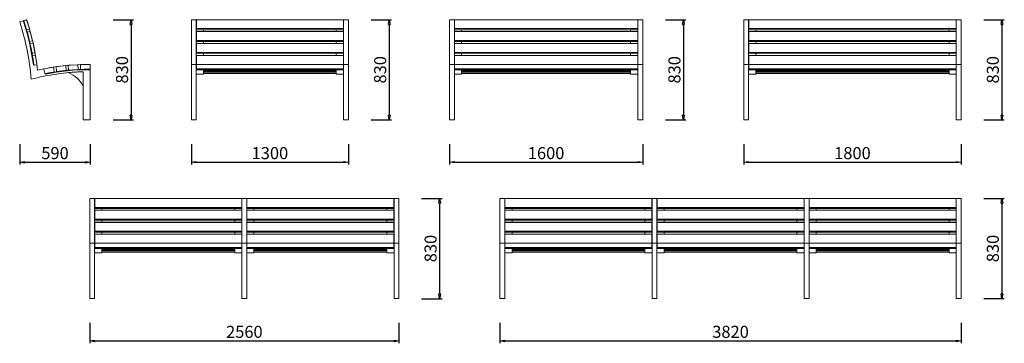
# Model space of a CAD drawing. Units: inches. Extents: x 24497 to 32654, y 2070 to 4750.
import ezdxf

# ---------------------------------------------------------------- set-up
doc = ezdxf.new("R2010")
doc.units = ezdxf.units.IN
doc.header["$LTSCALE"] = 200
doc.layers.get('0').update_dxf_attribs({"linetype": 'CONTINUOUS'})
doc.layers.get('DEFPOINTS').update_dxf_attribs({"linetype": 'CONTINUOUS'})
doc.layers.add('SIA-HLINIK', color=7, linetype='CONTINUOUS', lineweight=9)
doc.layers.add('SIA-KOTY', color=3, linetype='CONTINUOUS', lineweight=5)
doc.layers.add('SIA-SKRYTE', color=2, linetype='CONTINUOUS', lineweight=9, plot=False)
doc.styles.get("Standard").update_dxf_attribs({"font": 'arial-narrow_[allfont.net].ttf'})
doc.dimstyles.new('SIA_1_20_SIPKY', dxfattribs={"dimscale": 0, "dimtxt": 100, "dimasz": 40, "dimexe": 20, "dimexo": 50, "dimgap": 25, "dimtad": 1, "dimdec": 0, "dimrnd": 10, "dimzin": 0, "dimdsep": 46, "dimtxsty": 'Standard', "dimblk": 'CLOSEDBLANK', "dimcen": 250, "dimdle": 20, "dimclrd": 256, "dimclre": 256, "dimclrt": 256, "dimadec": 0, "dimazin": 0, "dimtfac": 1, "dimtdec": 0, "dimtix": 1, "dimtmove": 0, "dimatfit": 0, "dimldrblk": 'CLOSEDBLANK', "dimfxl": 0, "dimtolj": 1, "dimtzin": 0, "dimarcsym": 0})

# ---------------------------------------------------------------- blocks, each defined once
blk = doc.blocks.new('_ClosedBlank')
at = {"color": 0, "linetype": 'ByBlock', "lineweight": -2}
for p, q in [((-1, 0.17), (0, 0)), ((-1, 0.17), (-1, -0.17)), ((0, 0), (-1, -0.17))]:
    blk.add_line(p, q, dxfattribs=at)
blk = doc.blocks.new('*D46')
at = {"layer": 'DEFPOINTS', "color": 0}
for p in [(25920.4, 3769.6), (27220.4, 3769.6), (27220.4, 3569.7)]:
    blk.add_point(p, dxfattribs=at)
at = {"layer": 'SIA-KOTY', "lineweight": -2}
for p, q in [((25920.4, 3719.6), (25920.4, 3549.7)), ((27220.4, 3719.6), (27220.4, 3549.7)), ((25960.4, 3569.7), (27180.4, 3569.7))]:
    blk.add_line(p, q, dxfattribs=at)
at = {"layer": 'SIA-KOTY', "lineweight": -2, "xscale": 40, "yscale": 40, "zscale": 40, "rotation": 180}
blk.add_blockref('_ClosedBlank', (25920.4, 3569.7), dxfattribs=at)
at = {"layer": 'SIA-KOTY', "lineweight": -2, "xscale": 40, "yscale": 40, "zscale": 40}
blk.add_blockref('_ClosedBlank', (27220.4, 3569.7), dxfattribs=at)
at = {"layer": 'SIA-KOTY', "insert": (26570.4, 3644.7), "char_height": 100, "attachment_point": 5}
blk.add_mtext('\\A1;1300', dxfattribs=at)
blk = doc.blocks.new('*D47')
at = {"layer": 'DEFPOINTS', "color": 0}
for p in [(27358.4, 4749.6), (27358.4, 3919.6), (27558.4, 3919.6)]:
    blk.add_point(p, dxfattribs=at)
at = {"layer": 'SIA-KOTY', "lineweight": -2}
for p, q in [((27408.4, 4749.6), (27578.4, 4749.6)), ((27558.4, 4709.6), (27558.4, 3959.6)), ((27408.4, 3919.6), (27578.4, 3919.6))]:
    blk.add_line(p, q, dxfattribs=at)
at = {"layer": 'SIA-KOTY', "lineweight": -2, "xscale": 40, "yscale": 40, "zscale": 40}
for p, rotation in [((27558.4, 4749.6), 90), ((27558.4, 3919.6), 270)]:
    blk.add_blockref('_ClosedBlank', p, dxfattribs=dict(at, rotation=rotation))
at = {"layer": 'SIA-KOTY', "insert": (27483.4, 4334.6), "char_height": 100, "attachment_point": 5, "rotation": 90}
blk.add_mtext('\\A1;830', dxfattribs=at)
blk = doc.blocks.new('*D48')
at = {"layer": 'DEFPOINTS', "color": 0}
for p in [(28058.4, 3769.6), (29658.4, 3769.6), (29658.4, 3569.7)]:
    blk.add_point(p, dxfattribs=at)
at = {"layer": 'SIA-KOTY', "lineweight": -2}
for p, q in [((28058.4, 3719.6), (28058.4, 3549.7)), ((29658.4, 3719.6), (29658.4, 3549.7)), ((28098.4, 3569.7), (29618.4, 3569.7))]:
    blk.add_line(p, q, dxfattribs=at)
at = {"layer": 'SIA-KOTY', "lineweight": -2, "xscale": 40, "yscale": 40, "zscale": 40, "rotation": 180}
blk.add_blockref('_ClosedBlank', (28058.4, 3569.7), dxfattribs=at)
at = {"layer": 'SIA-KOTY', "lineweight": -2, "xscale": 40, "yscale": 40, "zscale": 40}
blk.add_blockref('_ClosedBlank', (29658.4, 3569.7), dxfattribs=at)
at = {"layer": 'SIA-KOTY', "insert": (28858.4, 3644.7), "char_height": 100, "attachment_point": 5}
blk.add_mtext('\\A1;1600', dxfattribs=at)
blk = doc.blocks.new('*D49')
at = {"layer": 'DEFPOINTS', "color": 0}
for p in [(30496.4, 3769.6), (32296.4, 3769.6), (32296.4, 3569.7)]:
    blk.add_point(p, dxfattribs=at)
at = {"layer": 'SIA-KOTY', "lineweight": -2}
for p, q in [((30496.4, 3719.6), (30496.4, 3549.7)), ((32296.4, 3719.6), (32296.4, 3549.7)), ((30536.4, 3569.7), (32256.4, 3569.7))]:
    blk.add_line(p, q, dxfattribs=at)
at = {"layer": 'SIA-KOTY', "lineweight": -2, "xscale": 40, "yscale": 40, "zscale": 40, "rotation": 180}
blk.add_blockref('_ClosedBlank', (30496.4, 3569.7), dxfattribs=at)
at = {"layer": 'SIA-KOTY', "lineweight": -2, "xscale": 40, "yscale": 40, "zscale": 40}
blk.add_blockref('_ClosedBlank', (32296.4, 3569.7), dxfattribs=at)
at = {"layer": 'SIA-KOTY', "insert": (31396.4, 3644.7), "char_height": 100, "attachment_point": 5}
blk.add_mtext('\\A1;1800', dxfattribs=at)
blk = doc.blocks.new('*D50')
at = {"layer": 'DEFPOINTS', "color": 0}
for p in [(25078.4, 2289.6), (27638.4, 2289.6), (27638.4, 2089.7)]:
    blk.add_point(p, dxfattribs=at)
at = {"layer": 'SIA-KOTY', "lineweight": -2}
for p, q in [((25078.4, 2239.6), (25078.4, 2069.7)), ((27638.4, 2239.6), (27638.4, 2069.7)), ((25118.4, 2089.7), (27598.4, 2089.7))]:
    blk.add_line(p, q, dxfattribs=at)
at = {"layer": 'SIA-KOTY', "lineweight": -2, "xscale": 40, "yscale": 40, "zscale": 40, "rotation": 180}
blk.add_blockref('_ClosedBlank', (25078.4, 2089.7), dxfattribs=at)
at = {"layer": 'SIA-KOTY', "lineweight": -2, "xscale": 40, "yscale": 40, "zscale": 40}
blk.add_blockref('_ClosedBlank', (27638.4, 2089.7), dxfattribs=at)
at = {"layer": 'SIA-KOTY', "insert": (26358.4, 2164.7), "char_height": 100, "attachment_point": 5}
blk.add_mtext('\\A1;2560', dxfattribs=at)
blk = doc.blocks.new('*D51')
at = {"layer": 'DEFPOINTS', "color": 0}
for p in [(27776.4, 3269.6), (27776.4, 2439.3), (27976.4, 2439.3)]:
    blk.add_point(p, dxfattribs=at)
at = {"layer": 'SIA-KOTY', "lineweight": -2}
for p, q in [((27826.4, 3269.6), (27996.4, 3269.6)), ((27976.4, 3229.6), (27976.4, 2479.3)), ((27826.4, 2439.3), (27996.4, 2439.3))]:
    blk.add_line(p, q, dxfattribs=at)
at = {"layer": 'SIA-KOTY', "lineweight": -2, "xscale": 40, "yscale": 40, "zscale": 40}
for p, rotation in [((27976.4, 3269.6), 90), ((27976.4, 2439.3), 270)]:
    blk.add_blockref('_ClosedBlank', p, dxfattribs=dict(at, rotation=rotation))
at = {"layer": 'SIA-KOTY', "insert": (27901.4, 2854.4), "char_height": 100, "attachment_point": 5, "rotation": 90}
blk.add_mtext('\\A1;830', dxfattribs=at)
blk = doc.blocks.new('*D52')
at = {"layer": 'DEFPOINTS', "color": 0}
for p in [(28476.4, 2289.6), (32296.4, 2289.6), (32296.4, 2089.7)]:
    blk.add_point(p, dxfattribs=at)
at = {"layer": 'SIA-KOTY', "lineweight": -2}
for p, q in [((28476.4, 2239.6), (28476.4, 2069.7)), ((32296.4, 2239.6), (32296.4, 2069.7)), ((28516.4, 2089.7), (32256.4, 2089.7))]:
    blk.add_line(p, q, dxfattribs=at)
at = {"layer": 'SIA-KOTY', "lineweight": -2, "xscale": 40, "yscale": 40, "zscale": 40, "rotation": 180}
blk.add_blockref('_ClosedBlank', (28476.4, 2089.7), dxfattribs=at)
at = {"layer": 'SIA-KOTY', "lineweight": -2, "xscale": 40, "yscale": 40, "zscale": 40}
blk.add_blockref('_ClosedBlank', (32296.4, 2089.7), dxfattribs=at)
at = {"layer": 'SIA-KOTY', "insert": (30386.4, 2164.7), "char_height": 100, "attachment_point": 5}
blk.add_mtext('\\A1;3820', dxfattribs=at)
blk = doc.blocks.new('*D53')
at = {"layer": 'DEFPOINTS', "color": 0}
for p in [(29796.4, 4749.6), (29796.4, 3919.6), (29996.4, 3919.6)]:
    blk.add_point(p, dxfattribs=at)
at = {"layer": 'SIA-KOTY', "lineweight": -2}
for p, q in [((29846.4, 4749.6), (30016.4, 4749.6)), ((29996.4, 4709.6), (29996.4, 3959.6)), ((29846.4, 3919.6), (30016.4, 3919.6))]:
    blk.add_line(p, q, dxfattribs=at)
at = {"layer": 'SIA-KOTY', "lineweight": -2, "xscale": 40, "yscale": 40, "zscale": 40}
for p, rotation in [((29996.4, 4749.6), 90), ((29996.4, 3919.6), 270)]:
    blk.add_blockref('_ClosedBlank', p, dxfattribs=dict(at, rotation=rotation))
at = {"layer": 'SIA-KOTY', "insert": (29921.4, 4334.6), "char_height": 100, "attachment_point": 5, "rotation": 90}
blk.add_mtext('\\A1;830', dxfattribs=at)
blk = doc.blocks.new('*D54')
at = {"layer": 'DEFPOINTS', "color": 0}
for p in [(32434.4, 4749.6), (32434.4, 3919.6), (32634.4, 3919.6)]:
    blk.add_point(p, dxfattribs=at)
at = {"layer": 'SIA-KOTY', "lineweight": -2}
for p, q in [((32484.4, 4749.6), (32654.4, 4749.6)), ((32634.4, 4709.6), (32634.4, 3959.6)), ((32484.4, 3919.6), (32654.4, 3919.6))]:
    blk.add_line(p, q, dxfattribs=at)
at = {"layer": 'SIA-KOTY', "lineweight": -2, "xscale": 40, "yscale": 40, "zscale": 40}
for p, rotation in [((32634.4, 4749.6), 90), ((32634.4, 3919.6), 270)]:
    blk.add_blockref('_ClosedBlank', p, dxfattribs=dict(at, rotation=rotation))
at = {"layer": 'SIA-KOTY', "insert": (32559.4, 4334.6), "char_height": 100, "attachment_point": 5, "rotation": 90}
blk.add_mtext('\\A1;830', dxfattribs=at)
blk = doc.blocks.new('*D55')
at = {"layer": 'DEFPOINTS', "color": 0}
for p in [(32434.4, 3269.8), (32434.4, 2439.6), (32634.4, 2439.6)]:
    blk.add_point(p, dxfattribs=at)
at = {"layer": 'SIA-KOTY', "lineweight": -2}
for p, q in [((32484.4, 3269.8), (32654.4, 3269.8)), ((32634.4, 3229.8), (32634.4, 2479.6)), ((32484.4, 2439.6), (32654.4, 2439.6))]:
    blk.add_line(p, q, dxfattribs=at)
at = {"layer": 'SIA-KOTY', "lineweight": -2, "xscale": 40, "yscale": 40, "zscale": 40}
for p, rotation in [((32634.4, 3269.8), 90), ((32634.4, 2439.6), 270)]:
    blk.add_blockref('_ClosedBlank', p, dxfattribs=dict(at, rotation=rotation))
at = {"layer": 'SIA-KOTY', "insert": (32559.4, 2854.7), "char_height": 100, "attachment_point": 5, "rotation": 90}
blk.add_mtext('\\A1;830', dxfattribs=at)
blk = doc.blocks.new('*D56')
at = {"layer": 'DEFPOINTS', "color": 0}
for p in [(25220.4, 4749.6), (25220.4, 3919.6), (25420.4, 3919.6)]:
    blk.add_point(p, dxfattribs=at)
at = {"layer": 'SIA-KOTY', "lineweight": -2}
for p, q in [((25270.4, 4749.6), (25440.4, 4749.6)), ((25420.4, 4709.6), (25420.4, 3959.6)), ((25270.4, 3919.6), (25440.4, 3919.6))]:
    blk.add_line(p, q, dxfattribs=at)
at = {"layer": 'SIA-KOTY', "lineweight": -2, "xscale": 40, "yscale": 40, "zscale": 40}
for p, rotation in [((25420.4, 4749.6), 90), ((25420.4, 3919.6), 270)]:
    blk.add_blockref('_ClosedBlank', p, dxfattribs=dict(at, rotation=rotation))
at = {"layer": 'SIA-KOTY', "insert": (25345.4, 4334.6), "char_height": 100, "attachment_point": 5, "rotation": 90}
blk.add_mtext('\\A1;830', dxfattribs=at)
blk = doc.blocks.new('*D57')
at = {"layer": 'DEFPOINTS', "color": 0}
for p in [(24497.3, 3769.6), (25082.4, 3769.6), (25082.4, 3569.6)]:
    blk.add_point(p, dxfattribs=at)
at = {"layer": 'SIA-KOTY', "lineweight": -2}
for p, q in [((24497.3, 3719.6), (24497.3, 3549.6)), ((25082.4, 3719.6), (25082.4, 3549.6)), ((24537.3, 3569.6), (25042.4, 3569.6))]:
    blk.add_line(p, q, dxfattribs=at)
at = {"layer": 'SIA-KOTY', "lineweight": -2, "xscale": 40, "yscale": 40, "zscale": 40, "rotation": 180}
blk.add_blockref('_ClosedBlank', (24497.3, 3569.6), dxfattribs=at)
at = {"layer": 'SIA-KOTY', "lineweight": -2, "xscale": 40, "yscale": 40, "zscale": 40}
blk.add_blockref('_ClosedBlank', (25082.4, 3569.6), dxfattribs=at)
at = {"layer": 'SIA-KOTY', "insert": (24789.8, 3644.6), "char_height": 100, "attachment_point": 5}
blk.add_mtext('\\A1;590', dxfattribs=at)

msp = doc.modelspace()

# ---------------------------------------------------------------- linework, layer by layer
at = {"layer": 'SIA-HLINIK'}
for p, q in [((25960.4, 4749.6), (25920.4, 4749.6)), ((25920.4, 4749.6), (25920.4, 3919.6)), ((25960.4, 3919.6), (25960.4, 4749.6)), ((25961.4, 4736.9), (25960.4, 4736.9)), ((27179.4, 4748.3), (25961.4, 4748.3)), ((25961.4, 4748.3), (25961.4, 4675.6)), ((27179.4, 4748.3), (27179.4, 4675.6)), ((27179.4, 4736.9), (27180.4, 4736.9)), ((27180.4, 4749.6), (27220.4, 4749.6)), ((27180.4, 3919.6), (27180.4, 4749.6)), ((27220.4, 4749.6), (27220.4, 3919.6)), ((28098.4, 4749.6), (28058.4, 4749.6)), ((28058.4, 4749.6), (28058.4, 3919.6)), ((28098.4, 3919.6), (28098.4, 4749.6)), ((28099.4, 4736.9), (28098.4, 4736.9)), ((29617.4, 4748.3), (28099.4, 4748.3)), ((28099.4, 4748.3), (28099.4, 4675.6)), ((29617.4, 4748.3), (29617.4, 4675.6)), ((29617.4, 4736.9), (29618.4, 4736.9)), ((29618.4, 4749.6), (29658.4, 4749.6)), ((29618.4, 3919.6), (29618.4, 4749.6)), ((29658.4, 4749.6), (29658.4, 3919.6)), ((30536.4, 4749.6), (30496.4, 4749.6)), ((30496.4, 4749.6), (30496.4, 3919.6)), ((30536.4, 3919.6), (30536.4, 4749.6)), ((30537.4, 4736.9), (30536.4, 4736.9)), ((32255.4, 4748.3), (30537.4, 4748.3)), ((30537.4, 4748.3), (30537.4, 4675.6)), ((32255.4, 4748.3), (32255.4, 4675.6)), ((32255.4, 4736.9), (32256.4, 4736.9)), ((32256.4, 4749.6), (32296.4, 4749.6)), ((32256.4, 3919.6), (32256.4, 4749.6)), ((32296.4, 4749.6), (32296.4, 3919.6)), ((27179.4, 4675.6), (25961.4, 4675.6)), ((25961.4, 4675.6), (25961.4, 4666.2)), ((25961.4, 4666.2), (27179.4, 4666.2)), ((25961.4, 4666.2), (27179.4, 4666.2)), ((27179.4, 4651.5), (25961.4, 4651.5)), ((25961.4, 4651.5), (25961.4, 4577.7)), ((26020.4, 4651.5), (26020.4, 4666.2)), ((27120.4, 4651.5), (27120.4, 4666.2)), ((27179.4, 4675.6), (27179.4, 4666.2)), ((27179.4, 4651.5), (27179.4, 4577.7)), ((29617.4, 4675.6), (28099.4, 4675.6)), ((28099.4, 4675.6), (28099.4, 4666.2)), ((28099.4, 4666.2), (29617.4, 4666.2)), ((28099.4, 4666.2), (29617.4, 4666.2)), ((29617.4, 4651.5), (28099.4, 4651.5)), ((28099.4, 4651.5), (28099.4, 4577.7)), ((28158.4, 4651.5), (28158.4, 4666.2)), ((29558.4, 4651.5), (29558.4, 4666.2)), ((29617.4, 4675.6), (29617.4, 4666.2)), ((29617.4, 4651.5), (29617.4, 4577.7)), ((32255.4, 4675.6), (30537.4, 4675.6)), ((30537.4, 4675.6), (30537.4, 4666.2)), ((30537.4, 4666.2), (32255.4, 4666.2)), ((30537.4, 4666.2), (32255.4, 4666.2)), ((32255.4, 4651.5), (30537.4, 4651.5)), ((30537.4, 4651.5), (30537.4, 4577.7)), ((30596.4, 4651.5), (30596.4, 4666.2)), ((32196.4, 4651.5), (32196.4, 4666.2)), ((32255.4, 4675.6), (32255.4, 4666.2)), ((32255.4, 4651.5), (32255.4, 4577.7)), ((27179.4, 4577.7), (25961.4, 4577.7)), ((25961.4, 4577.7), (25961.4, 4569.3)), ((25961.4, 4569.3), (27179.4, 4569.3)), ((26020.4, 4553.4), (26020.4, 4569.3)), ((27120.4, 4553.4), (27120.4, 4569.3)), ((27179.4, 4577.7), (27179.4, 4569.3)), ((29617.4, 4577.7), (28099.4, 4577.7)), ((28099.4, 4577.7), (28099.4, 4569.3)), ((28099.4, 4569.3), (29617.4, 4569.3)), ((28158.4, 4553.4), (28158.4, 4569.3)), ((29558.4, 4553.4), (29558.4, 4569.3)), ((29617.4, 4577.7), (29617.4, 4569.3)), ((32255.4, 4577.7), (30537.4, 4577.7)), ((30537.4, 4577.7), (30537.4, 4569.3)), ((30537.4, 4569.3), (32255.4, 4569.3)), ((30596.4, 4553.4), (30596.4, 4569.3)), ((32196.4, 4553.4), (32196.4, 4569.3)), ((32255.4, 4577.7), (32255.4, 4569.3)), ((27179.4, 4553.4), (25961.4, 4553.4)), ((25961.4, 4553.4), (25961.4, 4478.5)), ((25961.4, 4551.1), (27179.4, 4551.1)), ((27179.4, 4553.4), (27179.4, 4478.5)), ((29617.4, 4553.4), (28099.4, 4553.4)), ((28099.4, 4553.4), (28099.4, 4478.5)), ((28099.4, 4551.1), (29617.4, 4551.1)), ((29617.4, 4553.4), (29617.4, 4478.5)), ((32255.4, 4553.4), (30537.4, 4553.4)), ((30537.4, 4553.4), (30537.4, 4478.5)), ((30537.4, 4551.1), (32255.4, 4551.1)), ((32255.4, 4553.4), (32255.4, 4478.5)), ((27179.4, 4478.5), (25961.4, 4478.5)), ((25961.4, 4478.5), (25961.4, 4471.2)), ((25961.4, 4471.2), (27179.4, 4471.2)), ((27179.4, 4454.2), (25961.4, 4454.2)), ((25961.4, 4454.2), (25961.4, 4379.8)), ((26020.4, 4454.2), (26020.4, 4471.2)), ((27120.4, 4454.2), (27120.4, 4471.2)), ((27179.4, 4478.5), (27179.4, 4471.2)), ((27179.4, 4454.2), (27179.4, 4379.8)), ((29617.4, 4478.5), (28099.4, 4478.5)), ((28099.4, 4478.5), (28099.4, 4471.2)), ((28099.4, 4471.2), (29617.4, 4471.2)), ((29617.4, 4454.2), (28099.4, 4454.2)), ((28099.4, 4454.2), (28099.4, 4379.8)), ((28158.4, 4454.2), (28158.4, 4471.2)), ((29558.4, 4454.2), (29558.4, 4471.2)), ((29617.4, 4478.5), (29617.4, 4471.2)), ((29617.4, 4454.2), (29617.4, 4379.8)), ((32255.4, 4478.5), (30537.4, 4478.5)), ((30537.4, 4478.5), (30537.4, 4471.2)), ((30537.4, 4471.2), (32255.4, 4471.2)), ((32255.4, 4454.2), (30537.4, 4454.2)), ((30537.4, 4454.2), (30537.4, 4379.8)), ((30596.4, 4454.2), (30596.4, 4471.2)), ((32196.4, 4454.2), (32196.4, 4471.2)), ((32255.4, 4478.5), (32255.4, 4471.2)), ((32255.4, 4454.2), (32255.4, 4379.8)), ((25960.4, 4379.6), (25920.4, 4379.6)), ((25960.4, 4376.2), (25961.4, 4376.2)), ((26020.4, 4339.6), (25960.4, 4339.6)), ((26020.4, 4335.6), (25960.4, 4335.6)), ((27179.4, 4379.8), (25961.4, 4379.8)), ((25961.4, 4379.8), (25961.4, 4339.6)), ((25961.4, 4342.9), (27179.4, 4342.9)), ((26020.4, 4299.8), (26020.4, 4339.6)), ((26020.4, 4338.3), (27120.4, 4338.3)), ((26020.4, 4299.8), (26020.4, 4333.1)), ((26020.4, 4331.8), (27120.4, 4331.8)), ((26020.4, 4329.3), (27120.4, 4329.3)), ((27120.4, 4339.6), (27180.4, 4339.6)), ((27120.4, 4299.8), (27120.4, 4339.6)), ((27120.4, 4335.6), (27180.4, 4335.6)), ((27120.4, 4299.8), (27120.4, 4333.1)), ((27179.4, 4379.8), (27179.4, 4339.6)), ((27180.4, 4376.2), (27179.4, 4376.2)), ((27180.4, 4379.6), (27220.4, 4379.6)), ((28098.4, 4379.6), (28058.4, 4379.6)), ((28098.4, 4376.2), (28099.4, 4376.2)), ((28158.4, 4339.6), (28098.4, 4339.6)), ((28158.4, 4335.6), (28098.4, 4335.6)), ((29617.4, 4379.8), (28099.4, 4379.8)), ((28099.4, 4379.8), (28099.4, 4339.6)), ((28099.4, 4342.9), (29617.4, 4342.9)), ((28158.4, 4299.8), (28158.4, 4339.6)), ((28158.4, 4338.3), (29558.4, 4338.3)), ((28158.4, 4299.8), (28158.4, 4333.1)), ((28158.4, 4331.8), (29558.4, 4331.8)), ((28158.4, 4329.3), (29558.4, 4329.3)), ((29558.4, 4339.6), (29618.4, 4339.6)), ((29558.4, 4299.8), (29558.4, 4339.6)), ((29558.4, 4335.6), (29618.4, 4335.6)), ((29558.4, 4299.8), (29558.4, 4333.1)), ((29617.4, 4379.8), (29617.4, 4339.6)), ((29618.4, 4376.2), (29617.4, 4376.2)), ((29618.4, 4379.6), (29658.4, 4379.6)), ((30536.4, 4379.6), (30496.4, 4379.6)), ((30536.4, 4376.2), (30537.4, 4376.2)), ((30596.4, 4339.6), (30536.4, 4339.6)), ((30596.4, 4335.6), (30536.4, 4335.6)), ((32255.4, 4379.8), (30537.4, 4379.8)), ((30537.4, 4379.8), (30537.4, 4339.6)), ((30537.4, 4342.9), (32255.4, 4342.9)), ((30596.4, 4299.8), (30596.4, 4339.6)), ((30596.4, 4338.3), (32196.4, 4338.3)), ((30596.4, 4299.8), (30596.4, 4333.1)), ((30596.4, 4331.8), (32196.4, 4331.8)), ((30596.4, 4329.3), (32196.4, 4329.3)), ((32196.4, 4339.6), (32256.4, 4339.6)), ((32196.4, 4299.8), (32196.4, 4339.6)), ((32196.4, 4335.6), (32256.4, 4335.6)), ((32196.4, 4299.8), (32196.4, 4333.1)), ((32255.4, 4379.8), (32255.4, 4339.6)), ((32256.4, 4376.2), (32255.4, 4376.2)), ((32256.4, 4379.6), (32296.4, 4379.6)), ((25960.4, 4299.8), (26020.4, 4299.8)), ((26020.4, 4320.3), (27120.4, 4320.3)), ((26020.4, 4316.4), (27120.4, 4316.4)), ((26020.4, 4303.7), (27120.4, 4303.7)), ((27180.4, 4299.8), (27120.4, 4299.8)), ((28098.4, 4299.8), (28158.4, 4299.8)), ((28158.4, 4320.3), (29558.4, 4320.3)), ((28158.4, 4316.4), (29558.4, 4316.4)), ((28158.4, 4303.7), (29558.4, 4303.7)), ((29618.4, 4299.8), (29558.4, 4299.8)), ((30536.4, 4299.8), (30596.4, 4299.8)), ((30596.4, 4320.3), (32196.4, 4320.3)), ((30596.4, 4316.4), (32196.4, 4316.4)), ((30596.4, 4303.7), (32196.4, 4303.7)), ((32256.4, 4299.8), (32196.4, 4299.8)), ((25920.4, 3919.6), (25960.4, 3919.6)), ((27220.4, 3919.6), (27180.4, 3919.6)), ((28058.4, 3919.6), (28098.4, 3919.6)), ((29658.4, 3919.6), (29618.4, 3919.6)), ((30496.4, 3919.6), (30536.4, 3919.6)), ((32296.4, 3919.6), (32256.4, 3919.6)), ((25118.4, 3269.6), (25078.4, 3269.6)), ((25078.4, 3269.6), (25078.4, 2439.6)), ((25118.4, 2439.6), (25118.4, 3269.6)), ((26337.4, 3268.3), (25119.4, 3268.3)), ((25119.4, 3268.3), (25119.4, 3195.6)), ((26337.4, 3268.3), (26337.4, 3195.6)), ((26338.4, 3269.6), (26378.4, 3269.6)), ((26338.4, 2439.6), (26338.4, 3269.6)), ((26378.4, 3269.6), (26378.4, 2439.6)), ((26378.4, 2439.6), (26378.4, 3269.6)), ((26379.4, 3268.3), (27597.4, 3268.3)), ((26379.4, 3268.3), (26379.4, 3195.6)), ((27597.4, 3268.3), (27597.4, 3195.6)), ((27598.4, 3269.6), (27638.4, 3269.6)), ((27598.4, 2439.6), (27598.4, 3269.6)), ((27638.4, 3269.6), (27638.4, 2439.6)), ((28516.4, 3269.6), (28476.4, 3269.6)), ((28476.4, 3269.6), (28476.4, 2439.6)), ((28516.4, 2439.6), (28516.4, 3269.6)), ((29735.4, 3268.3), (28517.4, 3268.3)), ((28517.4, 3268.3), (28517.4, 3195.6)), ((29735.4, 3268.3), (29735.4, 3195.6)), ((29736.4, 3269.6), (29776.4, 3269.6)), ((29736.4, 2439.6), (29736.4, 3269.6)), ((29776.4, 3269.6), (29776.4, 2439.6)), ((29776.4, 2439.6), (29776.4, 3269.6)), ((29777.4, 3268.3), (30995.4, 3268.3)), ((29777.4, 3268.3), (29777.4, 3195.6)), ((30995.4, 3268.3), (30995.4, 3195.6)), ((30996.4, 3269.6), (31036.4, 3269.6)), ((30996.4, 2439.6), (30996.4, 3269.6)), ((31036.4, 3269.6), (31036.4, 2439.6)), ((31037.4, 3268.3), (32255.4, 3268.3)), ((31037.4, 3268.3), (31037.4, 3195.6)), ((32255.4, 3268.3), (32255.4, 3195.6)), ((32256.4, 3269.6), (32296.4, 3269.6)), ((32256.4, 2439.6), (32256.4, 3269.6)), ((32296.4, 3269.6), (32296.4, 2439.6)), ((25119.4, 3256.9), (25118.4, 3256.9)), ((26337.4, 3195.6), (25119.4, 3195.6)), ((25119.4, 3195.6), (25119.4, 3186.2)), ((25119.4, 3186.2), (26337.4, 3186.2)), ((25119.4, 3186.2), (26337.4, 3186.2)), ((25178.4, 3171.5), (25178.4, 3186.2)), ((26278.4, 3171.5), (26278.4, 3186.2)), ((26337.4, 3256.9), (26338.4, 3256.9)), ((26337.4, 3195.6), (26337.4, 3186.2)), ((26379.4, 3256.9), (26378.4, 3256.9)), ((26379.4, 3195.6), (27597.4, 3195.6)), ((26379.4, 3195.6), (26379.4, 3186.2)), ((27597.4, 3186.2), (26379.4, 3186.2)), ((27597.4, 3186.2), (26379.4, 3186.2)), ((26438.4, 3171.5), (26438.4, 3186.2)), ((27538.4, 3171.5), (27538.4, 3186.2)), ((27597.4, 3256.9), (27598.4, 3256.9)), ((27597.4, 3195.6), (27597.4, 3186.2)), ((28517.4, 3256.9), (28516.4, 3256.9)), ((29735.4, 3195.6), (28517.4, 3195.6)), ((28517.4, 3195.6), (28517.4, 3186.2)), ((28517.4, 3186.2), (29735.4, 3186.2)), ((28517.4, 3186.2), (29735.4, 3186.2)), ((28576.4, 3171.5), (28576.4, 3186.2)), ((29676.4, 3171.5), (29676.4, 3186.2)), ((29735.4, 3256.9), (29736.4, 3256.9)), ((29735.4, 3195.6), (29735.4, 3186.2)), ((29777.4, 3256.9), (29776.4, 3256.9)), ((29777.4, 3195.6), (30995.4, 3195.6)), ((29777.4, 3195.6), (29777.4, 3186.2)), ((30995.4, 3186.2), (29777.4, 3186.2)), ((30995.4, 3186.2), (29777.4, 3186.2)), ((29836.4, 3171.5), (29836.4, 3186.2)), ((30936.4, 3171.5), (30936.4, 3186.2)), ((30995.4, 3256.9), (30996.4, 3256.9)), ((30995.4, 3195.6), (30995.4, 3186.2)), ((31037.4, 3256.9), (31036.4, 3256.9)), ((31037.4, 3195.6), (32255.4, 3195.6)), ((31037.4, 3195.6), (31037.4, 3186.2)), ((32255.4, 3186.2), (31037.4, 3186.2)), ((32255.4, 3186.2), (31037.4, 3186.2)), ((31096.4, 3171.5), (31096.4, 3186.2)), ((32196.4, 3171.5), (32196.4, 3186.2)), ((32255.4, 3256.9), (32256.4, 3256.9)), ((32255.4, 3195.6), (32255.4, 3186.2)), ((26337.4, 3171.5), (25119.4, 3171.5)), ((25119.4, 3171.5), (25119.4, 3097.7)), ((26337.4, 3171.5), (26337.4, 3097.7)), ((26379.4, 3171.5), (27597.4, 3171.5)), ((26379.4, 3171.5), (26379.4, 3097.7)), ((27597.4, 3171.5), (27597.4, 3097.7)), ((29735.4, 3171.5), (28517.4, 3171.5)), ((28517.4, 3171.5), (28517.4, 3097.7)), ((29735.4, 3171.5), (29735.4, 3097.7)), ((29777.4, 3171.5), (30995.4, 3171.5)), ((29777.4, 3171.5), (29777.4, 3097.7)), ((30995.4, 3171.5), (30995.4, 3097.7)), ((31037.4, 3171.5), (32255.4, 3171.5)), ((31037.4, 3171.5), (31037.4, 3097.7)), ((32255.4, 3171.5), (32255.4, 3097.7)), ((26337.4, 3097.7), (25119.4, 3097.7)), ((25119.4, 3097.7), (25119.4, 3089.3)), ((25119.4, 3089.3), (26337.4, 3089.3)), ((26337.4, 3073.4), (25119.4, 3073.4)), ((25119.4, 3073.4), (25119.4, 2998.5)), ((25119.4, 3071.1), (26337.4, 3071.1)), ((25178.4, 3073.4), (25178.4, 3089.3)), ((26278.4, 3073.4), (26278.4, 3089.3)), ((26337.4, 3097.7), (26337.4, 3089.3)), ((26337.4, 3073.4), (26337.4, 2998.5)), ((26379.4, 3097.7), (27597.4, 3097.7)), ((26379.4, 3097.7), (26379.4, 3089.3)), ((27597.4, 3089.3), (26379.4, 3089.3)), ((26379.4, 3073.4), (27597.4, 3073.4)), ((26379.4, 3073.4), (26379.4, 2998.5)), ((27597.4, 3071.1), (26379.4, 3071.1)), ((26438.4, 3073.4), (26438.4, 3089.3)), ((27538.4, 3073.4), (27538.4, 3089.3)), ((27597.4, 3097.7), (27597.4, 3089.3)), ((27597.4, 3073.4), (27597.4, 2998.5)), ((29735.4, 3097.7), (28517.4, 3097.7)), ((28517.4, 3097.7), (28517.4, 3089.3)), ((28517.4, 3089.3), (29735.4, 3089.3)), ((29735.4, 3073.4), (28517.4, 3073.4)), ((28517.4, 3073.4), (28517.4, 2998.5)), ((28517.4, 3071.1), (29735.4, 3071.1)), ((28576.4, 3073.4), (28576.4, 3089.3)), ((29676.4, 3073.4), (29676.4, 3089.3)), ((29735.4, 3097.7), (29735.4, 3089.3)), ((29735.4, 3073.4), (29735.4, 2998.5)), ((29777.4, 3097.7), (30995.4, 3097.7)), ((29777.4, 3097.7), (29777.4, 3089.3)), ((30995.4, 3089.3), (29777.4, 3089.3)), ((29777.4, 3073.4), (30995.4, 3073.4)), ((29777.4, 3073.4), (29777.4, 2998.5)), ((30995.4, 3071.1), (29777.4, 3071.1)), ((29836.4, 3073.4), (29836.4, 3089.3)), ((30936.4, 3073.4), (30936.4, 3089.3)), ((30995.4, 3097.7), (30995.4, 3089.3)), ((30995.4, 3073.4), (30995.4, 2998.5)), ((31037.4, 3097.7), (32255.4, 3097.7)), ((31037.4, 3097.7), (31037.4, 3089.3)), ((32255.4, 3089.3), (31037.4, 3089.3)), ((31037.4, 3073.4), (32255.4, 3073.4)), ((31037.4, 3073.4), (31037.4, 2998.5)), ((32255.4, 3071.1), (31037.4, 3071.1)), ((31096.4, 3073.4), (31096.4, 3089.3)), ((32196.4, 3073.4), (32196.4, 3089.3)), ((32255.4, 3097.7), (32255.4, 3089.3)), ((32255.4, 3073.4), (32255.4, 2998.5)), ((26337.4, 2998.5), (25119.4, 2998.5)), ((25119.4, 2998.5), (25119.4, 2991.2)), ((25119.4, 2991.2), (26337.4, 2991.2)), ((26337.4, 2974.2), (25119.4, 2974.2)), ((25119.4, 2974.2), (25119.4, 2899.8)), ((25178.4, 2974.2), (25178.4, 2991.2)), ((26278.4, 2974.2), (26278.4, 2991.2)), ((26337.4, 2998.5), (26337.4, 2991.2)), ((26337.4, 2974.2), (26337.4, 2899.8)), ((26379.4, 2998.5), (27597.4, 2998.5)), ((26379.4, 2998.5), (26379.4, 2991.2)), ((27597.4, 2991.2), (26379.4, 2991.2)), ((26379.4, 2974.2), (27597.4, 2974.2)), ((26379.4, 2974.2), (26379.4, 2899.8)), ((26438.4, 2974.2), (26438.4, 2991.2)), ((27538.4, 2974.2), (27538.4, 2991.2)), ((27597.4, 2998.5), (27597.4, 2991.2)), ((27597.4, 2974.2), (27597.4, 2899.8)), ((29735.4, 2998.5), (28517.4, 2998.5)), ((28517.4, 2998.5), (28517.4, 2991.2)), ((28517.4, 2991.2), (29735.4, 2991.2)), ((29735.4, 2974.2), (28517.4, 2974.2)), ((28517.4, 2974.2), (28517.4, 2899.8)), ((28576.4, 2974.2), (28576.4, 2991.2)), ((29676.4, 2974.2), (29676.4, 2991.2)), ((29735.4, 2998.5), (29735.4, 2991.2)), ((29735.4, 2974.2), (29735.4, 2899.8)), ((29777.4, 2998.5), (30995.4, 2998.5)), ((29777.4, 2998.5), (29777.4, 2991.2)), ((30995.4, 2991.2), (29777.4, 2991.2)), ((29777.4, 2974.2), (30995.4, 2974.2)), ((29777.4, 2974.2), (29777.4, 2899.8)), ((29836.4, 2974.2), (29836.4, 2991.2)), ((30936.4, 2974.2), (30936.4, 2991.2)), ((30995.4, 2998.5), (30995.4, 2991.2)), ((30995.4, 2974.2), (30995.4, 2899.8)), ((31037.4, 2998.5), (32255.4, 2998.5)), ((31037.4, 2998.5), (31037.4, 2991.2)), ((32255.4, 2991.2), (31037.4, 2991.2)), ((31037.4, 2974.2), (32255.4, 2974.2)), ((31037.4, 2974.2), (31037.4, 2899.8)), ((31096.4, 2974.2), (31096.4, 2991.2)), ((32196.4, 2974.2), (32196.4, 2991.2)), ((32255.4, 2998.5), (32255.4, 2991.2)), ((32255.4, 2974.2), (32255.4, 2899.8)), ((25118.4, 2899.6), (25078.4, 2899.6)), ((25118.4, 2896.2), (25119.4, 2896.2)), ((25178.4, 2859.6), (25118.4, 2859.6)), ((25178.4, 2855.6), (25118.4, 2855.6)), ((26337.4, 2899.8), (25119.4, 2899.8)), ((25119.4, 2899.8), (25119.4, 2859.6)), ((25119.4, 2862.9), (26337.4, 2862.9)), ((25178.4, 2819.8), (25178.4, 2859.6)), ((25178.4, 2858.3), (26278.4, 2858.3)), ((26278.4, 2859.6), (26338.4, 2859.6)), ((26278.4, 2819.8), (26278.4, 2859.6)), ((26278.4, 2855.6), (26338.4, 2855.6)), ((26337.4, 2899.8), (26337.4, 2859.6)), ((26338.4, 2896.2), (26337.4, 2896.2)), ((26338.4, 2899.6), (26378.4, 2899.6)), ((26378.4, 2896.2), (26379.4, 2896.2)), ((26438.4, 2859.6), (26378.4, 2859.6)), ((26438.4, 2855.6), (26378.4, 2855.6)), ((26379.4, 2899.8), (27597.4, 2899.8)), ((26379.4, 2899.8), (26379.4, 2859.6)), ((27597.4, 2862.9), (26379.4, 2862.9)), ((26438.4, 2819.8), (26438.4, 2859.6)), ((27538.4, 2858.3), (26438.4, 2858.3)), ((27538.4, 2859.6), (27598.4, 2859.6)), ((27538.4, 2819.8), (27538.4, 2859.6)), ((27538.4, 2855.6), (27598.4, 2855.6)), ((27597.4, 2899.8), (27597.4, 2859.6)), ((27598.4, 2896.2), (27597.4, 2896.2)), ((27598.4, 2899.6), (27638.4, 2899.6)), ((28516.4, 2899.6), (28476.4, 2899.6)), ((28516.4, 2896.2), (28517.4, 2896.2)), ((28576.4, 2859.6), (28516.4, 2859.6)), ((28576.4, 2855.6), (28516.4, 2855.6)), ((29735.4, 2899.8), (28517.4, 2899.8)), ((28517.4, 2899.8), (28517.4, 2859.6)), ((28517.4, 2862.9), (29735.4, 2862.9)), ((28576.4, 2819.8), (28576.4, 2859.6)), ((28576.4, 2858.3), (29676.4, 2858.3)), ((29676.4, 2859.6), (29736.4, 2859.6)), ((29676.4, 2819.8), (29676.4, 2859.6)), ((29676.4, 2855.6), (29736.4, 2855.6)), ((29735.4, 2899.8), (29735.4, 2859.6)), ((29736.4, 2896.2), (29735.4, 2896.2)), ((29736.4, 2899.6), (29776.4, 2899.6)), ((29776.4, 2896.2), (29777.4, 2896.2)), ((29836.4, 2859.6), (29776.4, 2859.6)), ((29836.4, 2855.6), (29776.4, 2855.6)), ((29777.4, 2899.8), (30995.4, 2899.8)), ((29777.4, 2899.8), (29777.4, 2859.6)), ((30995.4, 2862.9), (29777.4, 2862.9)), ((29836.4, 2819.8), (29836.4, 2859.6)), ((30936.4, 2858.3), (29836.4, 2858.3)), ((30936.4, 2859.6), (30996.4, 2859.6)), ((30936.4, 2819.8), (30936.4, 2859.6)), ((30936.4, 2855.6), (30996.4, 2855.6)), ((30995.4, 2899.8), (30995.4, 2859.6)), ((30996.4, 2896.2), (30995.4, 2896.2)), ((30996.4, 2899.6), (31036.4, 2899.6)), ((31036.4, 2896.2), (31037.4, 2896.2)), ((31096.4, 2859.6), (31036.4, 2859.6)), ((31096.4, 2855.6), (31036.4, 2855.6)), ((31037.4, 2899.8), (32255.4, 2899.8)), ((31037.4, 2899.8), (31037.4, 2859.6)), ((32255.4, 2862.9), (31037.4, 2862.9)), ((31096.4, 2819.8), (31096.4, 2859.6)), ((32196.4, 2858.3), (31096.4, 2858.3)), ((32196.4, 2859.6), (32256.4, 2859.6)), ((32196.4, 2819.8), (32196.4, 2859.6)), ((32196.4, 2855.6), (32256.4, 2855.6)), ((32255.4, 2899.8), (32255.4, 2859.6)), ((32256.4, 2896.2), (32255.4, 2896.2)), ((32256.4, 2899.6), (32296.4, 2899.6)), ((25118.4, 2819.8), (25178.4, 2819.8)), ((25178.4, 2819.8), (25178.4, 2853.1)), ((25178.4, 2851.8), (26278.4, 2851.8)), ((25178.4, 2849.3), (26278.4, 2849.3)), ((25178.4, 2840.3), (26278.4, 2840.3)), ((25178.4, 2836.4), (26278.4, 2836.4)), ((25178.4, 2823.7), (26278.4, 2823.7)), ((26278.4, 2819.8), (26278.4, 2853.1)), ((26338.4, 2819.8), (26278.4, 2819.8)), ((26378.4, 2819.8), (26438.4, 2819.8)), ((26438.4, 2819.8), (26438.4, 2853.1)), ((27538.4, 2851.8), (26438.4, 2851.8)), ((27538.4, 2849.3), (26438.4, 2849.3)), ((27538.4, 2840.3), (26438.4, 2840.3)), ((27538.4, 2836.4), (26438.4, 2836.4)), ((27538.4, 2823.7), (26438.4, 2823.7)), ((27538.4, 2819.8), (27538.4, 2853.1)), ((27598.4, 2819.8), (27538.4, 2819.8)), ((28516.4, 2819.8), (28576.4, 2819.8)), ((28576.4, 2819.8), (28576.4, 2853.1)), ((28576.4, 2851.8), (29676.4, 2851.8)), ((28576.4, 2849.3), (29676.4, 2849.3)), ((28576.4, 2840.3), (29676.4, 2840.3)), ((28576.4, 2836.4), (29676.4, 2836.4)), ((28576.4, 2823.7), (29676.4, 2823.7)), ((29676.4, 2819.8), (29676.4, 2853.1)), ((29736.4, 2819.8), (29676.4, 2819.8)), ((29776.4, 2819.8), (29836.4, 2819.8)), ((29836.4, 2819.8), (29836.4, 2853.1)), ((30936.4, 2851.8), (29836.4, 2851.8)), ((30936.4, 2849.3), (29836.4, 2849.3)), ((30936.4, 2840.3), (29836.4, 2840.3)), ((30936.4, 2836.4), (29836.4, 2836.4)), ((30936.4, 2823.7), (29836.4, 2823.7)), ((30936.4, 2819.8), (30936.4, 2853.1)), ((30996.4, 2819.8), (30936.4, 2819.8)), ((31036.4, 2819.8), (31096.4, 2819.8)), ((31096.4, 2819.8), (31096.4, 2853.1)), ((32196.4, 2851.8), (31096.4, 2851.8)), ((32196.4, 2849.3), (31096.4, 2849.3)), ((32196.4, 2840.3), (31096.4, 2840.3)), ((32196.4, 2836.4), (31096.4, 2836.4)), ((32196.4, 2823.7), (31096.4, 2823.7)), ((32196.4, 2819.8), (32196.4, 2853.1)), ((32256.4, 2819.8), (32196.4, 2819.8)), ((25078.4, 2439.6), (25118.4, 2439.6)), ((26378.4, 2439.6), (26338.4, 2439.6)), ((27638.4, 2439.6), (27598.4, 2439.6)), ((28476.4, 2439.6), (28516.4, 2439.6)), ((29776.4, 2439.6), (29736.4, 2439.6)), ((31036.4, 2439.6), (30996.4, 2439.6)), ((32296.4, 2439.6), (32256.4, 2439.6))]:
    msp.add_line(p, q, dxfattribs=at)
for points in [[(25022.4, 4318.6, 0.05629), (24591.4, 4256.4, 0.062548), (24497.3, 4730.6), (24554.2, 4749.6, -0.053672), (24645, 4331.2, -0.055174), (25082.4, 4379.6), (25082.4, 3919.6), (25022.4, 3919.6)], [(25022.4, 4198.6), (25022.4, 4318.6, 0.015468), (24902.6, 4311.2, -0.182509)]]:
    msp.add_lwpolyline(points, format="xyb", close=True, dxfattribs=at)
at = {"layer": 'SIA-SKRYTE'}
for points in [[(24532.1, 4736.9), (24528.3, 4735.7, -0.046939), (24610.5, 4375.7), (24614.5, 4376.2, 0.046939)], [(24555.6, 4746.3), (24577.5, 4675.6, -0.414214), (24575.5, 4671.9), (24557.4, 4666.2, -0.414214), (24553.6, 4668.2), (24531.7, 4738.9, -0.414214), (24533.7, 4742.7), (24551.8, 4748.3, -0.414214)], [(24584.9, 4649.4), (24603.2, 4577.7, -0.414214), (24601, 4574), (24582.6, 4569.3, -0.414214), (24579, 4571.5), (24560.7, 4643.2, -0.414214), (24562.8, 4646.8), (24581.2, 4651.5, -0.414214)], [(24609.3, 4551.1), (24623.9, 4478.5, -0.414214), (24621.6, 4475), (24603, 4471.2, -0.414214), (24599.4, 4473.6), (24584.8, 4546.1, -0.414214), (24587.1, 4549.7), (24605.7, 4553.4, -0.414214)], [(24628.7, 4451.7), (24639.6, 4378.5, -0.414214), (24637.1, 4375.1), (24618.3, 4372.3, -0.414214), (24614.9, 4374.8), (24603.9, 4448, -0.414214), (24606.5, 4451.4), (24625.3, 4454.2, -0.414214)], [(24707.6, 4303.7), (24780.5, 4316.4, 0.414214), (24783, 4319.9), (24777.1, 4353.4, 0.414214), (24773.6, 4355.8), (24700.7, 4343.1, 0.414214), (24698.3, 4339.6), (24704.2, 4306.1, 0.414214)], [(25077.4, 4335.6), (25077.4, 4339.6, 0.047299), (24709.1, 4303.7), (24709.9, 4299.8, -0.047299)], [(24806.3, 4320.3), (24879.7, 4329.3, 0.414214), (24882.3, 4332.6), (24878.2, 4366.4, 0.414214), (24874.8, 4369), (24801.4, 4360, 0.414214), (24798.8, 4356.6), (24802.9, 4322.9, 0.414214)], [(24905.6, 4331.8), (24979.4, 4337.1, 0.414214), (24982.2, 4340.3), (24979.8, 4374.2, 0.414214), (24976.6, 4377), (24902.7, 4371.7, 0.414214), (24900, 4368.5), (24902.4, 4334.6, 0.414214)], [(25005.4, 4338.3), (25079.4, 4339.8, 0.414214), (25082.3, 4342.9), (25081.6, 4376.9, 0.414214), (25078.6, 4379.8), (25004.6, 4378.3, 0.414214), (25001.6, 4375.2), (25002.3, 4341.2, 0.414214)]]:
    msp.add_lwpolyline(points, format="xyb", close=True, dxfattribs=at)

# ---------------------------------------------------------------- dimensions: what is measured, and where the dimension line sits
at = {"layer": 'SIA-KOTY'}
for base, p1, p2, picture, middle in [((25420.4, 3919.6), (25220.4, 4749.6), (25220.4, 3919.6), '*D56', (25345.4, 4334.6)), ((27558.4, 3919.6), (27358.4, 4749.6), (27358.4, 3919.6), '*D47', (27483.4, 4334.6)), ((29996.4, 3919.6), (29796.4, 4749.6), (29796.4, 3919.6), '*D53', (29921.4, 4334.6)), ((32634.4, 3919.6), (32434.4, 4749.6), (32434.4, 3919.6), '*D54', (32559.4, 4334.6)), ((27976.4, 2439.3), (27776.4, 3269.6), (27776.4, 2439.3), '*D51', (27901.4, 2854.4)), ((32634.4, 2439.6), (32434.4, 3269.8), (32434.4, 2439.6), '*D55', (32559.4, 2854.7))]:
    dim = msp.add_linear_dim(base=base, p1=p1, p2=p2, angle=90, dimstyle='SIA_1_20_SIPKY', override={"dimscale": 1}, dxfattribs=at)
    dim.commit()
    dim.dimension.update_dxf_attribs({"geometry": picture, "text_midpoint": middle})
dim = msp.add_linear_dim(base=(25082.4, 3569.6), p1=(24497.3, 3769.6), p2=(25082.4, 3769.6), dimstyle='SIA_1_20_SIPKY', override={"dimscale": 1}, dxfattribs=at)
dim.commit()
dim.dimension.update_dxf_attribs({"geometry": '*D57', "text_midpoint": (24789.8, 3644.6)})
at = {"layer": 'SIA-KOTY', "color": 254}
for base, p1, p2, picture, middle in [((27220.4, 3569.7), (25920.4, 3769.6), (27220.4, 3769.6), '*D46', (26570.4, 3644.7)), ((29658.4, 3569.7), (28058.4, 3769.6), (29658.4, 3769.6), '*D48', (28858.4, 3644.7)), ((32296.4, 3569.7), (30496.4, 3769.6), (32296.4, 3769.6), '*D49', (31396.4, 3644.7)), ((27638.4, 2089.7), (25078.4, 2289.6), (27638.4, 2289.6), '*D50', (26358.4, 2164.7)), ((32296.4, 2089.7), (28476.4, 2289.6), (32296.4, 2289.6), '*D52', (30386.4, 2164.7))]:
    dim = msp.add_linear_dim(base=base, p1=p1, p2=p2, dimstyle='SIA_1_20_SIPKY', override={"dimscale": 1}, dxfattribs=at)
    dim.commit()
    dim.dimension.update_dxf_attribs({"geometry": picture, "text_midpoint": middle})

doc.saveas('drawing.dxf')
